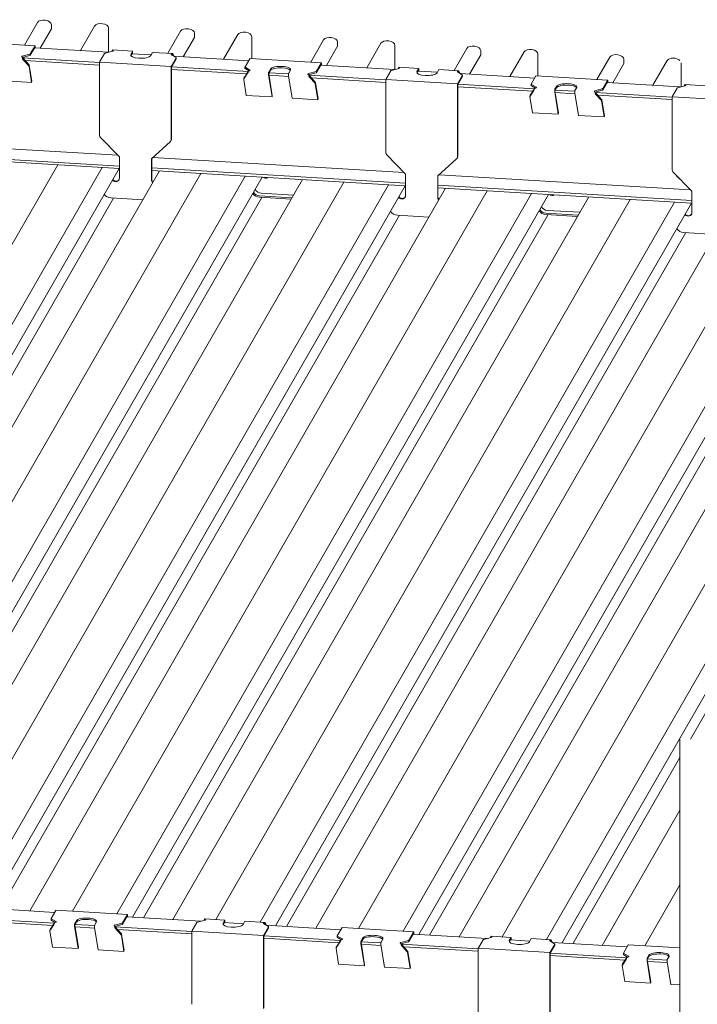
# Model space of a CAD drawing. Units: millimetres. Extents: x 0 to 5940, y 0 to 4200.
# Drawn here: x 1560 to 1840, y 3099 to 3505 of the extents above; entities that cross this region are included whole.
import ezdxf

# ---------------------------------------------------------------- set-up
doc = ezdxf.new("R2010")
doc.units = ezdxf.units.MM
doc.header["$MEASUREMENT"] = 0
doc.layers.add('_1-1_中線', color=7, linetype='Continuous')

msp = doc.modelspace()

# ---------------------------------------------------------------- linework, layer by layer
at = {"layer": '_1-1_中線', "lineweight": 15, "extrusion": (-1.66533e-16, 0.946157, 0.323707)}
for p, q in [((1567.757, 3503.608), (1562.426, 3494.349)), ((1573.514, 3501.038), (1568.91, 3493.042)), ((1573.514, 3502.739), (1573.514, 3501.038)), ((1591.351, 3502.185), (1585.51, 3492.04)), ((1597.107, 3491.369), (1597.107, 3501.317)), ((1626.741, 3500.05), (1621.501, 3490.949)), ((1632.498, 3497.479), (1627.894, 3489.483)), ((1632.498, 3499.18), (1632.498, 3497.479)), ((1650.335, 3498.626), (1644.494, 3488.482)), ((1656.092, 3488.698), (1656.092, 3497.759)), ((1685.725, 3496.491), (1680.394, 3487.232)), ((1537.32, 3495.864), (1566.812, 3494.085)), ((1564.837, 3490.686), (1566.776, 3494.054)), ((1564.837, 3490.118), (1566.721, 3493.39)), ((1597.021, 3491.346), (1566.6, 3493.181)), ((1566.776, 3494.054), (1566.776, 3493.202)), ((1566.776, 3494.054), (1566.776, 3494.054)), ((1566.776, 3493.171), (1566.776, 3494.054)), ((1566.886, 3493.677), (1566.886, 3493.164)), ((1598.627, 3492.132), (1598.405, 3491.717)), ((1598.627, 3492.132), (1598.737, 3492.323)), ((1598.922, 3492.114), (1598.627, 3492.132)), ((1598.737, 3492.323), (1606.995, 3491.824)), ((1598.999, 3492.027), (1598.922, 3492.114)), ((1598.922, 3491.866), (1598.922, 3492.114)), ((1691.482, 3493.92), (1686.878, 3485.924)), ((1691.482, 3495.622), (1691.482, 3493.92)), ((1709.319, 3495.067), (1703.478, 3484.923)), ((1715.076, 3484.252), (1715.076, 3494.2)), ((1744.71, 3492.932), (1739.47, 3483.832)), ((1561.438, 3489.367), (1561.296, 3489.527)), ((1561.49, 3489.73), (1564.63, 3490.572)), ((1561.535, 3489.174), (1564.63, 3490.004)), ((1561.539, 3489.162), (1561.626, 3489.157)), ((1564.321, 3486.195), (1561.626, 3489.157)), ((1593.409, 3487.117), (1561.743, 3489.028)), ((1564.229, 3485.725), (1561.889, 3488.297)), ((1593.519, 3487.501), (1595.458, 3490.868)), ((1595.666, 3490.982), (1598.805, 3491.824)), ((1606.995, 3491.824), (1606.225, 3490.488)), ((1606.885, 3491.066), (1606.246, 3489.956)), ((1614.651, 3490.282), (1606.71, 3490.761)), ((1606.885, 3490.751), (1606.885, 3491.066)), ((1606.995, 3490.744), (1606.995, 3491.824)), ((1614.483, 3489.99), (1615.253, 3491.326)), ((1615.253, 3491.326), (1623.511, 3490.828)), ((1622.893, 3490.371), (1624.884, 3489.22)), ((1624.951, 3489.089), (1622.902, 3485.53)), ((1624.951, 3488.521), (1622.902, 3484.963)), ((1623.106, 3490.655), (1622.938, 3490.583)), ((1623.401, 3490.637), (1623.106, 3490.655)), ((1623.106, 3490.655), (1623.106, 3490.248)), ((1623.511, 3490.828), (1623.401, 3490.637)), ((1623.798, 3489.847), (1623.401, 3490.637)), ((1624.072, 3489.714), (1623.511, 3490.828)), ((1654.761, 3487.862), (1624.025, 3489.716)), ((1624.961, 3488.557), (1624.961, 3489.125)), ((1655.252, 3488.715), (1653.313, 3485.348)), ((1655.288, 3488.747), (1684.78, 3486.967)), ((1750.466, 3490.361), (1745.863, 3482.366)), ((1750.466, 3492.063), (1750.466, 3490.361)), ((1768.303, 3491.509), (1762.462, 3481.364)), ((1774.06, 3481.581), (1774.06, 3490.641)), ((1803.694, 3489.373), (1798.363, 3480.114)), ((1809.451, 3488.504), (1809.451, 3486.803)), ((1593.409, 3486.096), (1562.727, 3487.947)), ((1565.382, 3478.945), (1564.318, 3485.555)), ((1565.474, 3479.414), (1564.411, 3486.024)), ((1593.519, 3487.501), (1593.409, 3487.31)), ((1593.409, 3457.125), (1593.409, 3487.31)), ((1593.409, 3487.31), (1622.902, 3485.53)), ((1593.519, 3487.501), (1593.519, 3487.501)), ((1622.902, 3485.53), (1622.902, 3484.963)), ((1622.902, 3484.963), (1622.902, 3455.345)), ((1623.011, 3455.536), (1623.011, 3485.154)), ((1653.979, 3482.441), (1623.011, 3484.31)), ((1654.63, 3483.424), (1623.11, 3485.326)), ((1653.303, 3485.312), (1653.303, 3484.744)), ((1653.379, 3485.217), (1655.371, 3484.066)), ((1653.379, 3484.649), (1654.999, 3483.713)), ((1663.082, 3483.234), (1663.78, 3484.447)), ((1682.805, 3483.568), (1684.744, 3486.936)), ((1682.805, 3483.001), (1684.689, 3486.273)), ((1714.989, 3484.228), (1684.569, 3486.064)), ((1684.744, 3486.936), (1684.744, 3486.084)), ((1684.744, 3486.936), (1684.744, 3486.936)), ((1684.744, 3486.053), (1684.744, 3486.936)), ((1684.854, 3486.559), (1684.854, 3486.046)), ((1713.634, 3483.865), (1716.773, 3484.707)), ((1716.596, 3485.014), (1716.373, 3484.599)), ((1716.596, 3485.014), (1716.706, 3485.205)), ((1716.891, 3484.996), (1716.596, 3485.014)), ((1716.706, 3485.205), (1724.963, 3484.707)), ((1716.967, 3484.91), (1716.891, 3484.996)), ((1716.891, 3484.749), (1716.891, 3484.996)), ((1724.963, 3484.707), (1724.194, 3483.37)), ((1724.963, 3483.626), (1724.963, 3484.707)), ((1732.452, 3482.872), (1733.221, 3484.209)), ((1733.221, 3484.209), (1741.479, 3483.711)), ((1809.451, 3486.803), (1804.847, 3478.807)), ((1827.288, 3487.95), (1821.446, 3477.805)), ((1833.044, 3477.134), (1833.044, 3487.082)), ((1652.795, 3480.217), (1653.858, 3473.607)), ((1652.796, 3480.297), (1652.888, 3480.766)), ((1654.381, 3482.717), (1652.83, 3480.38)), ((1654.708, 3483.541), (1652.922, 3480.849)), ((1654.708, 3483.541), (1654.795, 3483.535)), ((1655.326, 3483.854), (1655.016, 3483.721)), ((1664.475, 3472.966), (1662.99, 3482.197)), ((1663.082, 3482.667), (1663.78, 3483.879)), ((1664.568, 3473.435), (1663.082, 3482.667)), ((1671.297, 3481.396), (1663.208, 3481.884)), ((1671.26, 3482.42), (1663.22, 3482.906)), ((1671.248, 3481.699), (1672.733, 3472.468)), ((1672.038, 3483.949), (1671.34, 3482.736)), ((1679.406, 3482.25), (1679.265, 3482.409)), ((1679.459, 3482.613), (1682.598, 3483.454)), ((1679.503, 3482.057), (1682.598, 3482.887)), ((1679.507, 3482.044), (1679.595, 3482.039)), ((1682.29, 3479.077), (1679.595, 3482.039)), ((1711.378, 3480), (1679.712, 3481.911)), ((1682.198, 3478.608), (1679.857, 3481.18)), ((1711.378, 3478.978), (1680.695, 3480.829)), ((1711.488, 3480.383), (1711.378, 3480.192)), ((1711.378, 3450.007), (1711.378, 3480.192)), ((1711.378, 3480.192), (1740.87, 3478.413)), ((1711.488, 3480.383), (1713.427, 3483.751)), ((1711.488, 3480.383), (1711.488, 3480.383)), ((1724.853, 3483.948), (1724.214, 3482.839)), ((1732.62, 3483.165), (1724.678, 3483.644)), ((1724.853, 3483.633), (1724.853, 3483.948)), ((1740.861, 3483.253), (1742.853, 3482.102)), ((1742.919, 3481.972), (1740.87, 3478.413)), ((1742.919, 3481.404), (1740.87, 3477.845)), ((1741.074, 3483.537), (1740.906, 3483.466)), ((1741.369, 3483.52), (1741.074, 3483.537)), ((1741.074, 3483.537), (1741.074, 3483.13)), ((1741.479, 3483.711), (1741.369, 3483.52)), ((1741.767, 3482.73), (1741.369, 3483.52)), ((1742.04, 3482.596), (1741.479, 3483.711)), ((1772.729, 3480.745), (1741.993, 3482.599)), ((1742.929, 3481.439), (1742.929, 3482.007)), ((1773.221, 3481.598), (1771.281, 3478.23)), ((1773.257, 3481.629), (1802.749, 3479.85)), ((1554.765, 3479.585), (1565.382, 3478.945)), ((1565.474, 3479.414), (1565.382, 3478.945)), ((1683.35, 3471.827), (1682.287, 3478.438)), ((1683.443, 3472.297), (1682.379, 3478.907)), ((1740.87, 3478.413), (1740.87, 3477.845)), ((1740.87, 3477.845), (1740.87, 3448.228)), ((1740.98, 3448.419), (1740.98, 3478.036)), ((1771.947, 3475.324), (1740.98, 3477.192)), ((1772.599, 3476.306), (1741.079, 3478.208)), ((1772.676, 3476.423), (1770.891, 3473.731)), ((1771.271, 3478.195), (1771.271, 3477.627)), ((1771.348, 3478.1), (1773.339, 3476.948)), ((1771.348, 3477.532), (1772.967, 3476.596)), ((1772.676, 3476.423), (1772.764, 3476.418)), ((1773.294, 3476.736), (1772.984, 3476.604)), ((1781.051, 3476.117), (1781.749, 3477.33)), ((1781.051, 3475.549), (1781.749, 3476.762)), ((1790.007, 3476.831), (1789.308, 3475.619)), ((1797.427, 3475.495), (1800.566, 3476.337)), ((1800.774, 3476.451), (1802.713, 3479.818)), ((1800.774, 3475.883), (1802.658, 3479.155)), ((1832.581, 3477.133), (1802.537, 3478.946)), ((1802.713, 3479.818), (1802.713, 3478.967)), ((1802.713, 3479.818), (1802.713, 3479.818)), ((1802.713, 3478.936), (1802.713, 3479.818)), ((1802.823, 3479.442), (1802.823, 3478.929)), ((1829.456, 3473.266), (1831.395, 3476.633)), ((1829.456, 3473.266), (1831.395, 3476.633)), ((1831.602, 3476.747), (1834.742, 3477.589)), ((1831.602, 3476.747), (1832.581, 3477.01)), ((1834.564, 3477.897), (1834.342, 3477.482)), ((1834.564, 3477.897), (1834.674, 3478.088)), ((1834.859, 3477.879), (1834.564, 3477.897)), ((1834.674, 3478.088), (1842.932, 3477.589)), ((1834.936, 3477.792), (1834.859, 3477.879)), ((1834.859, 3477.631), (1834.859, 3477.879)), ((1653.858, 3473.607), (1664.475, 3472.966)), ((1664.568, 3473.435), (1664.475, 3472.966)), ((1672.733, 3472.468), (1683.35, 3471.827)), ((1683.443, 3472.297), (1683.35, 3471.827)), ((1770.763, 3473.099), (1771.827, 3466.489)), ((1770.764, 3473.18), (1770.856, 3473.649)), ((1772.349, 3475.599), (1770.799, 3473.262)), ((1782.444, 3465.849), (1780.958, 3475.08)), ((1782.536, 3466.318), (1781.051, 3475.549)), ((1789.265, 3474.279), (1781.177, 3474.767)), ((1789.229, 3475.303), (1781.188, 3475.788)), ((1789.216, 3474.582), (1790.702, 3465.35)), ((1797.375, 3475.132), (1797.233, 3475.292)), ((1797.471, 3474.939), (1800.566, 3475.769)), ((1797.475, 3474.927), (1797.563, 3474.922)), ((1800.258, 3471.96), (1797.563, 3474.922)), ((1829.346, 3472.882), (1797.68, 3474.793)), ((1800.166, 3471.49), (1797.826, 3474.062)), ((1829.346, 3471.861), (1798.664, 3473.712)), ((1829.456, 3473.266), (1829.346, 3473.075)), ((1829.456, 3473.266), (1829.346, 3473.075)), ((1829.346, 3442.89), (1829.346, 3473.075)), ((1829.346, 3473.075), (1858.838, 3471.295)), ((1829.456, 3473.266), (1829.456, 3473.266)), ((1829.456, 3473.266), (1829.456, 3473.266)), ((1801.319, 3464.71), (1800.255, 3471.32)), ((1801.411, 3465.179), (1800.347, 3471.789)), ((1771.827, 3466.489), (1782.444, 3465.849)), ((1782.536, 3466.318), (1782.444, 3465.849)), ((1790.702, 3465.35), (1801.319, 3464.71)), ((1801.411, 3465.179), (1801.319, 3464.71)), ((1601.549, 3448.329), (1593.755, 3456.301)), ((1600.967, 3448.925), (1497.376, 3455.175)), ((1622.556, 3454.563), (1614.762, 3447.532)), ((1622.872, 3455.009), (1622.762, 3454.818)), ((1601.549, 3444.503), (1496.903, 3450.817)), ((1601.549, 3443.482), (1496.903, 3449.795)), ((1601.549, 3439.587), (1601.549, 3448.329)), ((1614.762, 3447.532), (1614.762, 3438.789)), ((1614.872, 3438.98), (1614.872, 3447.631)), ((1718.935, 3441.807), (1615.344, 3448.057)), ((1719.518, 3441.212), (1711.723, 3449.183)), ((1740.84, 3447.891), (1740.73, 3447.7)), ((1576.13, 3445.015), (1405.326, 3148.368)), ((1594.418, 3443.912), (1423.614, 3147.264)), ((1601.412, 3443.49), (1430.007, 3145.798)), ((1719.518, 3437.386), (1614.872, 3443.7)), ((1740.524, 3447.446), (1732.73, 3440.414)), ((1618.012, 3442.488), (1446.606, 3144.796)), ((1635.114, 3441.456), (1464.219, 3144.65)), ((1653.402, 3440.353), (1482.507, 3143.547)), ((1660.396, 3439.931), (1488.991, 3142.239)), ((1719.518, 3436.364), (1614.872, 3442.678)), ((1719.518, 3432.469), (1719.518, 3441.212)), ((1732.73, 3440.414), (1732.73, 3431.672)), ((1732.84, 3431.863), (1732.84, 3440.514)), ((1836.904, 3434.69), (1733.312, 3440.94)), ((1832.581, 3439.11), (1829.692, 3442.066)), ((1837.486, 3434.094), (1829.692, 3442.066)), ((1676.996, 3438.93), (1505.591, 3141.238)), ((1694.099, 3437.898), (1523.295, 3141.25)), ((1712.387, 3436.794), (1541.582, 3140.147)), ((1719.381, 3436.372), (1547.975, 3138.68)), ((1735.98, 3435.371), (1564.575, 3137.679)), ((1837.486, 3430.268), (1732.84, 3436.582)), ((1837.486, 3429.247), (1732.84, 3435.56)), ((1599.054, 3431.335), (1434.491, 3145.527)), ((1660.237, 3431.595), (1493.475, 3141.969)), ((1753.083, 3434.339), (1582.187, 3137.533)), ((1611.169, 3430.604), (1598.128, 3431.391)), ((1771.371, 3433.236), (1600.475, 3136.429)), ((1778.365, 3432.814), (1606.959, 3135.122)), ((1794.964, 3431.812), (1623.559, 3134.12)), ((1672.668, 3431.413), (1659.311, 3432.219)), ((1659.311, 3431.651), (1672.352, 3430.864)), ((1659.971, 3433.364), (1673.328, 3432.558)), ((1837.486, 3425.352), (1837.486, 3434.094)), ((1812.067, 3430.78), (1641.263, 3134.133)), ((1830.355, 3429.677), (1659.551, 3133.029)), ((1837.349, 3429.255), (1665.944, 3131.563)), ((1853.949, 3428.253), (1682.543, 3130.561)), ((1871.051, 3427.221), (1700.156, 3130.415)), ((1717.022, 3424.218), (1552.459, 3138.41)), ((1778.205, 3424.478), (1611.444, 3134.851)), ((1729.138, 3423.487), (1716.097, 3424.274)), ((1889.339, 3426.118), (1718.444, 3129.312)), ((1896.333, 3425.696), (1724.928, 3128.004)), ((1912.933, 3424.695), (1741.527, 3127.003)), ((1930.035, 3423.663), (1759.231, 3127.015)), ((1790.636, 3424.295), (1777.28, 3425.101)), ((1777.28, 3424.534), (1790.321, 3423.747)), ((1777.939, 3426.247), (1791.296, 3425.441)), ((1948.323, 3422.559), (1777.519, 3125.912)), ((1955.317, 3422.137), (1783.912, 3124.445)), ((1834.99, 3417.1), (1670.428, 3131.292)), ((1896.173, 3417.36), (1729.412, 3127.734)), ((1847.106, 3416.369), (1834.065, 3417.156)), ((1952.959, 3409.983), (1836.889, 3208.396)), ((1832.581, 2848.359), (1832.581, 3208.396)), ((1832.581, 3200.915), (1788.396, 3124.175)), ((1832.581, 3179.142), (1800.512, 3123.444)), ((1832.581, 3148.407), (1818.124, 3123.298)), ((1574.842, 3137.06), (1544.106, 3138.914)), ((1575.333, 3137.913), (1573.394, 3134.545)), ((1575.369, 3137.944), (1604.861, 3136.165)), ((1602.886, 3132.766), (1604.825, 3136.133)), ((1602.886, 3132.198), (1604.77, 3135.47)), ((1635.07, 3133.426), (1604.65, 3135.261)), ((1604.825, 3136.133), (1604.825, 3135.282)), ((1604.825, 3136.133), (1604.825, 3136.133)), ((1604.825, 3135.251), (1604.825, 3136.133)), ((1604.935, 3135.757), (1604.935, 3135.244)), ((1574.06, 3131.639), (1543.093, 3133.507)), ((1574.711, 3132.621), (1543.191, 3134.523)), ((1574.462, 3131.914), (1572.911, 3129.577)), ((1574.789, 3132.738), (1573.003, 3130.046)), ((1573.384, 3134.51), (1573.384, 3133.942)), ((1573.46, 3134.415), (1575.452, 3133.263)), ((1573.46, 3133.847), (1575.08, 3132.911)), ((1574.789, 3132.738), (1574.877, 3132.733)), ((1575.407, 3133.051), (1575.097, 3132.919)), ((1584.556, 3122.164), (1583.071, 3131.395)), ((1583.163, 3132.432), (1583.861, 3133.644)), ((1583.163, 3131.864), (1583.861, 3133.077)), ((1584.649, 3122.633), (1583.163, 3131.864)), ((1591.341, 3131.618), (1583.301, 3132.103)), ((1592.119, 3133.146), (1591.421, 3131.934)), ((1599.487, 3131.447), (1599.346, 3131.607)), ((1599.54, 3131.81), (1602.679, 3132.652)), ((1599.584, 3131.254), (1602.679, 3132.084)), ((1599.588, 3131.242), (1599.676, 3131.236)), ((1602.371, 3128.275), (1599.676, 3131.236)), ((1631.569, 3129.581), (1633.508, 3132.948)), ((1633.715, 3133.062), (1636.854, 3133.904)), ((1636.677, 3134.212), (1636.454, 3133.797)), ((1636.677, 3134.212), (1636.787, 3134.403)), ((1636.972, 3134.194), (1636.677, 3134.212)), ((1636.787, 3134.403), (1645.044, 3133.904)), ((1637.048, 3134.107), (1636.972, 3134.194)), ((1636.972, 3133.946), (1636.972, 3134.194)), ((1645.044, 3133.904), (1644.275, 3132.568)), ((1644.934, 3133.146), (1644.296, 3132.036)), ((1652.701, 3132.362), (1644.759, 3132.841)), ((1644.934, 3132.831), (1644.934, 3133.146)), ((1645.044, 3132.824), (1645.044, 3133.904)), ((1652.533, 3132.07), (1653.302, 3133.406)), ((1653.302, 3133.406), (1661.56, 3132.908)), ((1660.942, 3132.451), (1662.934, 3131.3)), ((1663, 3131.169), (1660.951, 3127.61)), ((1661.155, 3132.735), (1660.987, 3132.663)), ((1661.45, 3132.717), (1661.155, 3132.735)), ((1661.155, 3132.735), (1661.155, 3132.328)), ((1661.56, 3132.908), (1661.45, 3132.717)), ((1661.848, 3131.927), (1661.45, 3132.717)), ((1662.121, 3131.794), (1661.56, 3132.908)), ((1692.81, 3129.942), (1662.074, 3131.796)), ((1663.01, 3130.637), (1663.01, 3131.205)), ((1572.876, 3129.414), (1573.939, 3122.804)), ((1572.877, 3129.494), (1572.969, 3129.964)), ((1591.378, 3130.594), (1583.289, 3131.082)), ((1591.329, 3130.897), (1592.814, 3121.665)), ((1631.459, 3129.197), (1599.793, 3131.108)), ((1602.279, 3127.805), (1599.938, 3130.377)), ((1631.459, 3128.176), (1600.776, 3130.027)), ((1603.431, 3121.025), (1602.368, 3127.635)), ((1603.524, 3121.494), (1602.46, 3128.104)), ((1631.569, 3129.581), (1631.459, 3129.39)), ((1631.459, 3099.205), (1631.459, 3129.39)), ((1631.459, 3129.39), (1660.951, 3127.61)), ((1631.569, 3129.581), (1631.569, 3129.581)), ((1663, 3130.601), (1660.951, 3127.043)), ((1660.951, 3127.61), (1660.951, 3127.043)), ((1661.061, 3097.616), (1661.061, 3127.234)), ((1692.68, 3125.504), (1661.16, 3127.405)), ((1691.352, 3127.392), (1691.352, 3126.824)), ((1693.302, 3130.795), (1691.362, 3127.428)), ((1691.429, 3127.297), (1693.421, 3126.146)), ((1693.338, 3130.827), (1722.83, 3129.047)), ((1720.855, 3125.648), (1722.794, 3129.016)), ((1720.855, 3125.081), (1722.739, 3128.353)), ((1753.038, 3126.308), (1722.618, 3128.144)), ((1722.794, 3129.016), (1722.794, 3128.164)), ((1722.794, 3129.016), (1722.794, 3129.016)), ((1722.794, 3128.133), (1722.794, 3129.016)), ((1722.904, 3128.639), (1722.904, 3128.126)), ((1754.645, 3127.094), (1754.423, 3126.679)), ((1754.645, 3127.094), (1754.755, 3127.285)), ((1754.94, 3127.076), (1754.645, 3127.094)), ((1754.755, 3127.285), (1763.013, 3126.787)), ((1755.017, 3126.99), (1754.94, 3127.076)), ((1754.94, 3126.829), (1754.94, 3127.076)), ((1660.951, 3127.043), (1660.951, 3097.425)), ((1692.028, 3124.521), (1661.061, 3126.39)), ((1692.43, 3124.797), (1690.88, 3122.46)), ((1692.757, 3125.62), (1690.972, 3122.929)), ((1691.429, 3126.729), (1693.048, 3125.793)), ((1692.757, 3125.62), (1692.845, 3125.615)), ((1693.375, 3125.934), (1693.065, 3125.801)), ((1702.525, 3115.046), (1701.04, 3124.277)), ((1701.132, 3125.314), (1701.83, 3126.527)), ((1701.132, 3124.747), (1701.83, 3125.959)), ((1702.617, 3115.515), (1701.132, 3124.747)), ((1709.346, 3123.476), (1701.258, 3123.964)), ((1709.31, 3124.5), (1701.269, 3124.986)), ((1709.297, 3123.779), (1710.783, 3114.548)), ((1710.088, 3126.029), (1709.39, 3124.816)), ((1717.456, 3124.33), (1717.314, 3124.489)), ((1717.508, 3124.692), (1720.647, 3125.534)), ((1717.552, 3124.137), (1720.647, 3124.967)), ((1717.557, 3124.124), (1717.644, 3124.119)), ((1720.339, 3121.157), (1717.644, 3124.119)), ((1749.427, 3122.08), (1717.761, 3123.99)), ((1720.247, 3120.688), (1717.907, 3123.26)), ((1749.537, 3122.463), (1751.476, 3125.831)), ((1751.683, 3125.945), (1754.823, 3126.787)), ((1763.013, 3126.787), (1762.243, 3125.45)), ((1762.903, 3126.028), (1762.264, 3124.919)), ((1770.669, 3125.244), (1762.727, 3125.724)), ((1762.903, 3125.713), (1762.903, 3126.028)), ((1763.013, 3125.706), (1763.013, 3126.787)), ((1770.501, 3124.952), (1771.271, 3126.289)), ((1771.271, 3126.289), (1779.528, 3125.79)), ((1778.91, 3125.333), (1780.902, 3124.182)), ((1780.969, 3124.052), (1778.919, 3120.493)), ((1780.969, 3123.484), (1778.919, 3119.925)), ((1779.124, 3125.617), (1778.956, 3125.545)), ((1779.418, 3125.6), (1779.124, 3125.617)), ((1779.124, 3125.617), (1779.124, 3125.21)), ((1779.528, 3125.79), (1779.418, 3125.6)), ((1779.816, 3124.81), (1779.418, 3125.6)), ((1780.09, 3124.676), (1779.528, 3125.79)), ((1810.779, 3122.825), (1780.043, 3124.679)), ((1780.979, 3123.519), (1780.979, 3124.087)), ((1811.27, 3123.678), (1809.331, 3120.31)), ((1811.306, 3123.709), (1832.581, 3122.425)), ((1573.939, 3122.804), (1584.556, 3122.164)), ((1584.649, 3122.633), (1584.556, 3122.164)), ((1592.814, 3121.665), (1603.431, 3121.025)), ((1603.524, 3121.494), (1603.431, 3121.025)), ((1690.844, 3122.297), (1691.908, 3115.687)), ((1690.845, 3122.377), (1690.937, 3122.846)), ((1749.427, 3121.058), (1718.745, 3122.909)), ((1721.4, 3113.907), (1720.336, 3120.518)), ((1721.492, 3114.377), (1720.428, 3120.987)), ((1749.537, 3122.463), (1749.427, 3122.272)), ((1749.427, 3092.087), (1749.427, 3122.272)), ((1749.427, 3122.272), (1778.919, 3120.493)), ((1749.537, 3122.463), (1749.537, 3122.463)), ((1778.919, 3120.493), (1778.919, 3119.925)), ((1778.919, 3119.925), (1778.919, 3090.308)), ((1779.029, 3090.499), (1779.029, 3120.116)), ((1809.997, 3117.404), (1779.029, 3119.272)), ((1810.648, 3118.386), (1779.128, 3120.288)), ((1809.321, 3120.275), (1809.321, 3119.707)), ((1809.397, 3120.18), (1811.389, 3119.028)), ((1809.397, 3119.612), (1811.017, 3118.676)), ((1819.1, 3118.197), (1819.798, 3119.409)), ((1691.908, 3115.687), (1702.525, 3115.046)), ((1702.617, 3115.515), (1702.525, 3115.046)), ((1808.813, 3115.179), (1809.876, 3108.569)), ((1808.814, 3115.259), (1808.906, 3115.729)), ((1810.399, 3117.679), (1808.848, 3115.342)), ((1810.726, 3118.503), (1808.94, 3115.811)), ((1810.726, 3118.503), (1810.813, 3118.498)), ((1811.344, 3118.816), (1811.034, 3118.684)), ((1820.493, 3107.929), (1819.008, 3117.16)), ((1819.1, 3117.629), (1819.798, 3118.842)), ((1820.586, 3108.398), (1819.1, 3117.629)), ((1827.314, 3116.359), (1819.226, 3116.847)), ((1827.278, 3117.383), (1819.238, 3117.868)), ((1827.266, 3116.662), (1828.751, 3107.43)), ((1828.056, 3118.911), (1827.358, 3117.699)), ((1710.783, 3114.548), (1721.4, 3113.907)), ((1721.492, 3114.377), (1721.4, 3113.907)), ((1809.876, 3108.569), (1820.493, 3107.929)), ((1820.586, 3108.398), (1820.493, 3107.929)), ((1828.751, 3107.43), (1832.581, 3107.199))]:
    msp.add_line(p, q, dxfattribs=at)
at = {"layer": '_1-1_中線', "lineweight": 15}
for centre, major_axis, ratio, start_param, end_param in [((1570.565, 3502.917), (-2.945, 0.266), 0.5748676, 3.1934896, 6.023902), ((1594.158, 3501.494), (2.945, -0.266), 0.5748676, 0.0529249, 2.8823094), ((1629.549, 3499.358), (-2.945, 0.266), 0.5748676, 3.1934896, 6.023902), ((1653.142, 3497.935), (2.945, -0.266), 0.5748676, 0.0529249, 2.8823094), ((1688.533, 3495.8), (-2.945, 0.266), 0.5748676, 3.1934896, 6.023902), ((1712.127, 3494.376), (2.945, -0.266), 0.5748676, 0.0529249, 2.8823094), ((1566.721, 3493.107), (0.018, 0.299), 0.1733592, 5.0472987, 6.618095), ((1566.776, 3493.486), (0.036, 0.599), 0.1733635, 5.0472989, 6.6180953), ((1747.517, 3492.241), (-2.945, 0.266), 0.5748676, 3.1934896, 6.023902), ((1771.111, 3490.817), (2.945, -0.266), 0.5748676, 0.0529249, 2.8823094), ((1561.873, 3489.58), (-0.6, 0), 0.3237072, 5.4041769, 6.5625628), ((1561.438, 3488.799), (0.069, -0.605), 0.2836064, 2.180723, 2.7566817), ((1561.981, 3488.767), (-0.211, 0.601), 0.4991545, 0.7043544, 2.2751507), ((1564.247, 3490.721), (0.6, 0), 0.3237072, 5.4041769, 6.0989152), ((1564.247, 3490.154), (-0.6, 0), 0.3237072, 2.2625843, 2.9573225), ((1596.048, 3490.833), (0.6, 0), 0.3237072, 2.2625843, 2.9573225), ((1598.422, 3491.974), (-0.6, 0), 0.3237072, 2.2625843, 3.4209701), ((1610.354, 3490.239), (-4.2, 0), 0.3237072, 6.0989152, 7.6697115), ((1610.354, 3490.239), (-4.2, 0), 0.3237072, 1.3865262, 2.9573225), ((1623.416, 3490.466), (-0.6, 0), 0.3237072, 5.6352676, 6.7936535), ((1624.361, 3489.125), (0.6, 0), 0.3237072, 6.0989152, 6.7936535), ((1624.361, 3488.557), (-0.6, 0), 0.3237072, 2.9573225, 3.1415927), ((1655.252, 3488.148), (0.036, 0.599), 0.1733635, 0, 0.33491), ((1806.501, 3488.682), (-2.945, 0.266), 0.5748676, 3.1934896, 6.023902), ((1830.095, 3487.259), (2.945, -0.266), 0.5748676, 0.6197782, 2.8823094), ((1563.728, 3485.591), (0.589, -0.116), 0.6037767, 0.2192301, 0.6828777), ((1563.821, 3486.06), (-0.589, 0.116), 0.6037767, 3.3608228, 3.8244704), ((1653.903, 3485.312), (0.6, 0), 0.3237072, 2.9573225, 3.6520608), ((1653.903, 3484.744), (-0.6, 0), 0.3237072, 0, 0.5104682), ((1654.848, 3483.971), (-0.6, 0), 0.3237072, 2.4936749, 3.6520608), ((1667.909, 3484.198), (-4.2, 0), 0.3237072, 4.5281189, 6.0989152), ((1667.909, 3483.63), (-4.2, 0), 0.3237072, 4.5281189, 6.0989152), ((1667.909, 3484.198), (-4.2, 0), 0.3237072, 2.9573225, 4.5281189), ((1667.909, 3483.63), (-4.2, 0), 0.3237072, 3.3510333, 4.5281189), ((1684.689, 3485.989), (0.018, 0.299), 0.1733592, 5.0472987, 6.618095), ((1684.744, 3486.368), (0.036, 0.599), 0.1733635, 5.0472989, 6.6180953), ((1716.391, 3484.856), (-0.6, 0), 0.3237072, 2.2625843, 3.4209701), ((1653.384, 3480.181), (0.589, -0.116), 0.6037767, 2.8971752, 3.3608228), ((1653.477, 3480.651), (-0.589, 0.116), 0.6037767, 6.0387678, 6.2831853), ((1654.473, 3483.186), (0.225, 0.586), 0.1969298, 3.8635286, 5.4343249), ((1655.016, 3483.153), (0.193, 0.582), 0.6121116, 0.4961237, 1.0720824), ((1663.082, 3482.667), (-0.036, -0.599), 0.1733635, 3.4765026, 5.6232576), ((1671.34, 3482.169), (-0.036, -0.599), 0.1733635, 3.4765026, 5.6232576), ((1679.841, 3482.463), (-0.6, 0), 0.3237072, 5.4041769, 6.5625628), ((1679.406, 3481.682), (0.069, -0.605), 0.2836064, 2.180723, 2.7566817), ((1679.949, 3481.649), (-0.211, 0.601), 0.4991545, 0.7043544, 2.2751507), ((1682.215, 3483.604), (0.6, 0), 0.3237072, 5.4041769, 6.0989152), ((1682.215, 3483.036), (-0.6, 0), 0.3237072, 2.2625843, 2.9573225), ((1714.017, 3483.715), (0.6, 0), 0.3237072, 2.2625843, 2.9573225), ((1728.323, 3483.121), (-4.2, 0), 0.3237072, 6.0989152, 7.6697115), ((1728.323, 3483.121), (-4.2, 0), 0.3237072, 1.3865262, 2.9573225), ((1741.384, 3483.348), (-0.6, 0), 0.3237072, 5.6352676, 6.7936535), ((1742.329, 3482.007), (0.6, 0), 0.3237072, 6.0989152, 6.7936535), ((1742.329, 3481.439), (-0.6, 0), 0.3237072, 2.9573225, 3.1415927), ((1773.221, 3481.03), (0.036, 0.599), 0.1733635, 0, 0.33491), ((1681.697, 3478.473), (0.589, -0.116), 0.6037767, 0.2192301, 0.6828777), ((1681.789, 3478.942), (-0.589, 0.116), 0.6037767, 3.3608228, 3.8244704), ((1771.871, 3478.195), (0.6, 0), 0.3237072, 2.9573225, 3.6520608), ((1771.871, 3477.627), (-0.6, 0), 0.3237072, 0, 0.5104682), ((1772.441, 3476.069), (0.225, 0.586), 0.1969298, 3.8635286, 5.4343249), ((1772.984, 3476.036), (0.193, 0.582), 0.6121116, 0.4961237, 1.0720824), ((1772.816, 3476.853), (-0.6, 0), 0.3237072, 2.4936749, 3.6520608), ((1781.051, 3475.549), (-0.036, -0.599), 0.1733635, 3.4765026, 5.6232576), ((1785.878, 3477.08), (-4.2, 0), 0.3237072, 4.5281189, 6.0989152), ((1785.878, 3476.513), (-4.2, 0), 0.3237072, 4.5281189, 6.0989152), ((1785.878, 3477.08), (-4.2, 0), 0.3237072, 2.9573225, 4.5281189), ((1785.878, 3476.513), (-4.2, 0), 0.3237072, 3.3510333, 4.5281189), ((1800.184, 3476.486), (0.6, 0), 0.3237072, 5.4041769, 6.0989152), ((1800.184, 3475.919), (-0.6, 0), 0.3237072, 2.2625843, 2.9573225), ((1802.658, 3478.871), (0.018, 0.299), 0.1733592, 5.0472987, 6.618095), ((1802.713, 3479.251), (0.036, 0.599), 0.1733635, 5.0472989, 6.6180953), ((1831.985, 3476.598), (0.6, 0), 0.3237072, 2.2625843, 2.9573225), ((1831.985, 3476.598), (0.6, 0), 0.3237072, 2.2625843, 2.9573225), ((1834.359, 3477.739), (-0.6, 0), 0.3237072, 2.2625843, 3.4209701), ((1771.353, 3473.064), (0.589, -0.116), 0.6037767, 2.8971752, 3.3608228), ((1771.445, 3473.533), (-0.589, 0.116), 0.6037767, 6.0387678, 6.2831853), ((1789.308, 3475.051), (-0.036, -0.599), 0.1733635, 3.4765026, 5.6232576), ((1797.81, 3475.345), (-0.6, 0), 0.3237072, 5.4041769, 6.5625628), ((1797.375, 3474.564), (0.069, -0.605), 0.2836064, 2.180723, 2.7566817), ((1797.918, 3474.532), (-0.211, 0.601), 0.4991545, 0.7043544, 2.2751507), ((1799.758, 3471.825), (-0.589, 0.116), 0.6037767, 3.3608228, 3.8244704), ((1799.665, 3471.356), (0.589, -0.116), 0.6037767, 0.2192301, 0.6828777), ((1594.589, 3457.053), (-1.04, 0.599), 0.9301391, 0.4916867, 1.2770848), ((1621.722, 3455.416), (1.04, -0.599), 0.9301391, 5.9894738, 6.774872), ((1621.832, 3455.607), (1.04, -0.599), 0.9301391, 0, 0.4916867), ((1712.558, 3449.936), (-1.04, 0.599), 0.9301391, 0.4916867, 1.2770848), ((1739.69, 3448.299), (1.04, -0.599), 0.9301391, 5.9894738, 6.774872), ((1739.8, 3448.49), (1.04, -0.599), 0.9301391, 0, 0.4916867), ((1599.898, 3439.686), (1.456, -0.838), 0.9301391, 4.356372, 6.774872), ((1661.74, 3441.092), (-1.456, 0.838), 0.9301391, 1.38823, 2.736736), ((1661.85, 3441.283), (1.456, -0.838), 0.9301391, 4.7657567, 5.6423946), ((1830.526, 3442.818), (-1.04, 0.599), 0.9301391, 0.4916867, 1.2770848), ((1600.008, 3439.877), (-1.456, 0.838), 0.9301391, 1.2147794, 3.0710363), ((1616.413, 3438.69), (1.456, -0.838), 0.9301391, 3.6332793, 4.4038551), ((1616.523, 3438.881), (-1.456, 0.838), 0.9301391, 0.4916867, 1.2622625), ((1598.128, 3434.797), (3.12, -1.796), 0.9301391, 4.2851958, 5.2040757), ((1659.311, 3435.057), (3.12, -1.796), 0.9301391, 4.2851824, 5.2040757), ((1659.311, 3435.057), (2.6, -1.497), 0.9301391, 4.1920249, 5.2040757), ((1659.971, 3436.203), (2.6, -1.497), 0.9301391, 4.1920249, 5.2040757), ((1717.866, 3432.569), (1.456, -0.838), 0.9301391, 4.356372, 6.774872), ((1717.976, 3432.76), (-1.456, 0.838), 0.9301391, 1.2147794, 3.0710363), ((1734.382, 3431.572), (1.456, -0.838), 0.9301391, 3.6332793, 4.4038551), ((1734.492, 3431.763), (-1.456, 0.838), 0.9301391, 0.4916867, 1.2622625), ((1779.709, 3433.974), (-1.456, 0.838), 0.9301391, 1.38823, 2.736736), ((1779.819, 3434.165), (1.456, -0.838), 0.9301391, 4.7657567, 5.6423946), ((1777.939, 3429.085), (2.6, -1.497), 0.9301391, 4.1920249, 5.2040757), ((1716.097, 3427.68), (3.12, -1.796), 0.9301391, 4.2851958, 5.2040757), ((1777.28, 3427.94), (3.12, -1.796), 0.9301391, 4.2851824, 5.2040757), ((1777.28, 3427.94), (2.6, -1.497), 0.9301391, 4.1920249, 5.2040757), ((1835.835, 3425.451), (1.456, -0.838), 0.9301391, 4.356372, 6.774872), ((1835.944, 3425.642), (-1.456, 0.838), 0.9301391, 1.2147794, 3.0710363), ((1834.065, 3420.562), (3.12, -1.796), 0.9301391, 4.2851958, 4.7715004), ((1834.065, 3420.562), (3.12, -1.796), 0.9301391, 4.2851958, 5.2040757), ((1575.333, 3137.345), (0.036, 0.599), 0.1733635, 0, 0.33491), ((1604.77, 3135.186), (0.018, 0.299), 0.1733592, 5.0472987, 6.618095), ((1604.825, 3135.566), (0.036, 0.599), 0.1733635, 5.0472989, 6.6180953), ((1573.984, 3134.51), (0.6, 0), 0.3237072, 2.9573225, 3.6520608), ((1573.984, 3133.942), (-0.6, 0), 0.3237072, 0, 0.5104682), ((1574.554, 3132.384), (0.225, 0.586), 0.1969298, 3.8635286, 5.4343249), ((1575.097, 3132.351), (0.193, 0.582), 0.6121116, 0.4961237, 1.0720824), ((1574.929, 3133.168), (-0.6, 0), 0.3237072, 2.4936749, 3.6520608), ((1583.163, 3131.864), (-0.036, -0.599), 0.1733635, 3.4765026, 5.6232576), ((1587.99, 3133.395), (-4.2, 0), 0.3237072, 4.5281189, 6.0989152), ((1587.99, 3132.828), (-4.2, 0), 0.3237072, 4.5281189, 6.0989152), ((1587.99, 3133.395), (-4.2, 0), 0.3237072, 2.9573225, 4.5281189), ((1587.99, 3132.828), (-4.2, 0), 0.3237072, 3.3510333, 4.5281189), ((1591.421, 3131.366), (-0.036, -0.599), 0.1733635, 3.4765026, 5.6232576), ((1599.922, 3131.66), (-0.6, 0), 0.3237072, 5.4041769, 6.5625628), ((1599.487, 3130.879), (0.069, -0.605), 0.2836064, 2.180723, 2.7566817), ((1600.031, 3130.847), (-0.211, 0.601), 0.4991545, 0.7043544, 2.2751507), ((1602.296, 3132.801), (0.6, 0), 0.3237072, 5.4041769, 6.0989152), ((1602.296, 3132.234), (-0.6, 0), 0.3237072, 2.2625843, 2.9573225), ((1634.098, 3132.913), (0.6, 0), 0.3237072, 2.2625843, 2.9573225), ((1636.472, 3134.054), (-0.6, 0), 0.3237072, 2.2625843, 3.4209701), ((1648.404, 3132.319), (-4.2, 0), 0.3237072, 6.0989152, 7.6697115), ((1648.404, 3132.319), (-4.2, 0), 0.3237072, 1.3865262, 2.9573225), ((1661.466, 3132.546), (-0.6, 0), 0.3237072, 5.6352676, 6.7936535), ((1662.41, 3131.205), (0.6, 0), 0.3237072, 6.0989152, 6.7936535), ((1573.466, 3129.379), (0.589, -0.116), 0.6037767, 2.8971752, 3.3608228), ((1573.558, 3129.848), (-0.589, 0.116), 0.6037767, 6.0387678, 6.2831853), ((1601.778, 3127.671), (0.589, -0.116), 0.6037767, 0.2192301, 0.6828777), ((1601.87, 3128.14), (-0.589, 0.116), 0.6037767, 3.3608228, 3.8244704), ((1662.41, 3130.637), (-0.6, 0), 0.3237072, 2.9573225, 3.1415927), ((1691.952, 3127.392), (0.6, 0), 0.3237072, 2.9573225, 3.6520608), ((1693.302, 3130.228), (0.036, 0.599), 0.1733635, 0, 0.33491), ((1705.959, 3126.278), (-4.2, 0), 0.3237072, 4.5281189, 6.0989152), ((1705.959, 3125.71), (-4.2, 0), 0.3237072, 4.5281189, 6.0989152), ((1705.959, 3126.278), (-4.2, 0), 0.3237072, 2.9573225, 4.5281189), ((1722.739, 3128.069), (0.018, 0.299), 0.1733592, 5.0472987, 6.618095), ((1722.794, 3128.448), (0.036, 0.599), 0.1733635, 5.0472989, 6.6180953), ((1691.952, 3126.824), (-0.6, 0), 0.3237072, 0, 0.5104682), ((1692.522, 3125.266), (0.225, 0.586), 0.1969298, 3.8635286, 5.4343249), ((1693.065, 3125.233), (0.193, 0.582), 0.6121116, 0.4961237, 1.0720824), ((1692.897, 3126.051), (-0.6, 0), 0.3237072, 2.4936749, 3.6520608), ((1701.132, 3124.747), (-0.036, -0.599), 0.1733635, 3.4765026, 5.6232576), ((1705.959, 3125.71), (-4.2, 0), 0.3237072, 3.3510333, 4.5281189), ((1709.39, 3124.248), (-0.036, -0.599), 0.1733635, 3.4765026, 5.6232576), ((1717.891, 3124.543), (-0.6, 0), 0.3237072, 5.4041769, 6.5625628), ((1717.456, 3123.762), (0.069, -0.605), 0.2836064, 2.180723, 2.7566817), ((1717.999, 3123.729), (-0.211, 0.601), 0.4991545, 0.7043544, 2.2751507), ((1720.265, 3125.684), (0.6, 0), 0.3237072, 5.4041769, 6.0989152), ((1720.265, 3125.116), (-0.6, 0), 0.3237072, 2.2625843, 2.9573225), ((1752.066, 3125.795), (0.6, 0), 0.3237072, 2.2625843, 2.9573225), ((1754.44, 3126.936), (-0.6, 0), 0.3237072, 2.2625843, 3.4209701), ((1766.372, 3125.201), (-4.2, 0), 0.3237072, 6.0989152, 7.6697115), ((1766.372, 3125.201), (-4.2, 0), 0.3237072, 1.3865262, 2.9573225), ((1779.434, 3125.428), (-0.6, 0), 0.3237072, 5.6352676, 6.7936535), ((1780.379, 3124.087), (0.6, 0), 0.3237072, 6.0989152, 6.7936535), ((1780.379, 3123.519), (-0.6, 0), 0.3237072, 2.9573225, 3.1415927), ((1811.27, 3123.11), (0.036, 0.599), 0.1733635, 0, 0.33491), ((1691.434, 3122.261), (0.589, -0.116), 0.6037767, 2.8971752, 3.3608228), ((1691.526, 3122.731), (-0.589, 0.116), 0.6037767, 6.0387678, 6.2831853), ((1719.746, 3120.553), (0.589, -0.116), 0.6037767, 0.2192301, 0.6828777), ((1719.839, 3121.022), (-0.589, 0.116), 0.6037767, 3.3608228, 3.8244704), ((1809.921, 3120.275), (0.6, 0), 0.3237072, 2.9573225, 3.6520608), ((1809.921, 3119.707), (-0.6, 0), 0.3237072, 0, 0.5104682), ((1810.865, 3118.933), (-0.6, 0), 0.3237072, 2.4936749, 3.6520608), ((1823.927, 3119.16), (-4.2, 0), 0.3237072, 4.5281189, 6.0989152), ((1823.927, 3118.593), (-4.2, 0), 0.3237072, 4.5281189, 6.0989152), ((1823.927, 3119.16), (-4.2, 0), 0.3237072, 2.9573225, 4.5281189), ((1823.927, 3118.593), (-4.2, 0), 0.3237072, 3.3510333, 4.5281189), ((1809.402, 3115.144), (0.589, -0.116), 0.6037767, 2.8971752, 3.3608228), ((1809.495, 3115.613), (-0.589, 0.116), 0.6037767, 6.0387678, 6.2831853), ((1810.491, 3118.149), (0.225, 0.586), 0.1969298, 3.8635286, 5.4343249), ((1811.034, 3118.116), (0.193, 0.582), 0.6121116, 0.4961237, 1.0720824), ((1819.1, 3117.629), (-0.036, -0.599), 0.1733635, 3.4765026, 5.6232576), ((1827.358, 3117.131), (-0.036, -0.599), 0.1733635, 3.4765026, 5.6232576)]:
    msp.add_ellipse(centre, major_axis=major_axis, ratio=ratio, start_param=start_param, end_param=end_param, dxfattribs=at)

doc.saveas('drawing.dxf')
